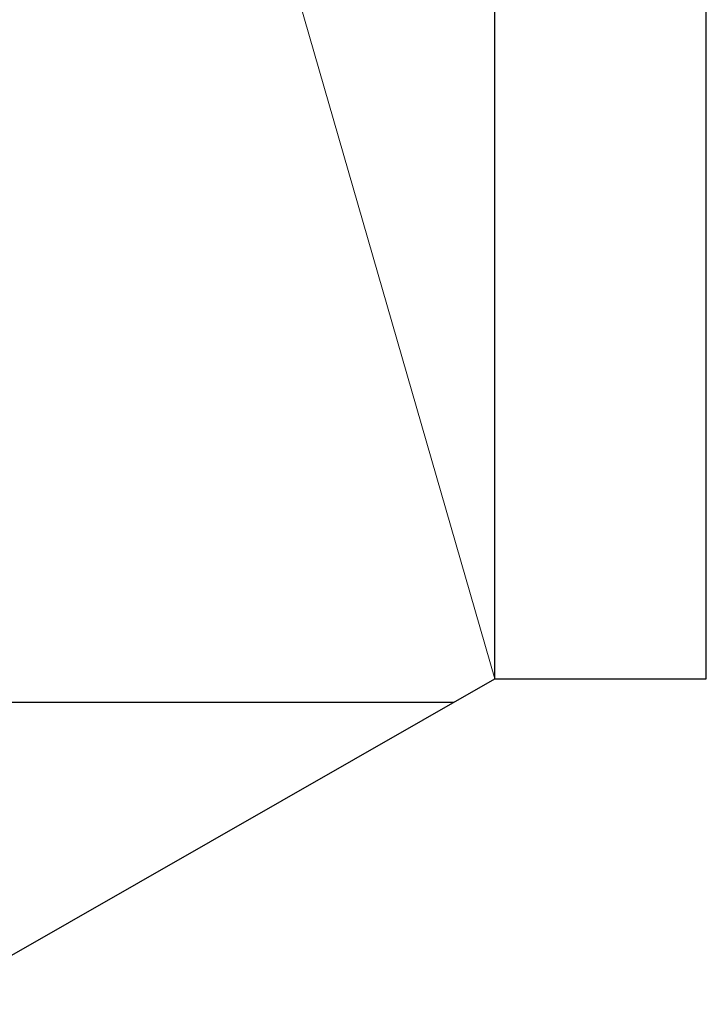
# Model space of a CAD drawing. Units: millimetres. Extents: x -1001 to 5186, y -1731 to 1091.
# Drawn here: x 3100 to 3205, y -1090 to -939 of the extents above; entities that cross this region are included whole.
import ezdxf

# ---------------------------------------------------------------- set-up
doc = ezdxf.new("R2010")
doc.units = ezdxf.units.MM
for name, color, linetype in [('IQ_200_2D', 1, 'Continuous'), ('IQ_200_3D', 1, 'Continuous'), ('IQ_204_2D', 7, 'Continuous')]:
    doc.layers.add(name, color=color, linetype=linetype)

msp = doc.modelspace()

# ---------------------------------------------------------------- linework, layer by layer
at = {"layer": 'IQ_200_2D'}
for p, q in [((3205, -1040), (3205, 0)), ((3085.1, -1090), (3172.5, -1040)), ((3172.5, -1040), (3205, -1040))]:
    msp.add_line(p, q, dxfattribs=at)
at = {"layer": 'IQ_204_2D'}
for p, q in [((3172.5, -1040), (3172.5, 0)), ((2872.5, -1043.59), (3166.22, -1043.59))]:
    msp.add_line(p, q, dxfattribs=at)

# ---------------------------------------------------------------- meshes
at = {"layer": 'IQ_200_3D', "lineweight": 9}
mesh = msp.add_polyface(dxfattribs=at)
corners = [(3172.5, 0, 1590), (2872.5, 0, 1590), (2872.5, -1043.59, 1590), (3166.22, -1043.59, 1590), (3172.5, -1040, 1590)]
mesh.append_faces([[corners[k] for k in face] for face in [(4, 0, 1), (2, 3, 4, 1)]], dxfattribs={"vtx2": -1})
mesh = msp.add_polyface(dxfattribs=at)
corners = [(3172.5, 0, 10), (3172.5, -1040, 10), (3085.1, -1090, 10), (2872.5, -1090, 10), (2872.5, 0, 10)]
mesh.append_faces([[corners[k] for k in face] for face in [(1, 4, 0)]], dxfattribs={"vtx0": -1})
mesh.append_faces([[corners[k] for k in face] for face in [(3, 4, 1, 2)]], dxfattribs={"vtx1": -1})
mesh = msp.add_polyface(dxfattribs=at)
corners = [(3172.5, 0, 1583.76), (3172.5, -1040, 1583.76), (3205, -1040, 1565), (3205, 0, 1565)]
mesh.append_faces([[corners[k] for k in face] for face in [(0, 1, 2, 3)]])
mesh = msp.add_polyface(dxfattribs=at)
corners = [(3205, 0, 73.92), (3205, -1040, 73.92), (3172.5, -1040, 58.76), (3172.5, 0, 58.76)]
mesh.append_faces([[corners[k] for k in face] for face in [(0, 1, 2, 3)]])
mesh = msp.add_polyface(dxfattribs=at)
corners = [(3172.5, 0, 58.76), (3172.5, -1040, 58.76), (3172.5, -1040, 1583.76), (3172.5, 0, 1583.76)]
mesh.append_faces([[corners[k] for k in face] for face in [(0, 1, 2, 3)]])
mesh = msp.add_polyface(dxfattribs=at)
corners = [(3172.5, -1040, 1590), (3172.5, -1040, 10), (3172.5, 0, 10), (3172.5, 0, 1590)]
mesh.append_faces([[corners[k] for k in face] for face in [(0, 1, 2, 3)]])
mesh = msp.add_polyface(dxfattribs=at)
corners = [(3205, 0, 1565), (3205, -1040, 1565), (3205, -1040, 73.92), (3205, 0, 73.92)]
mesh.append_faces([[corners[k] for k in face] for face in [(0, 1, 2, 3)]])
mesh = msp.add_polyface(dxfattribs=at)
corners = [(3085.1, -1090, 10), (3172.5, -1040, 10), (3172.5, -1040, 1590), (3166.22, -1043.59, 1590), (3085.1, -1090, 1444.99)]
mesh.append_faces([[corners[k] for k in face] for face in [(2, 3, 4)]], dxfattribs={"vtx2": -1})
mesh.append_faces([[corners[k] for k in face] for face in [(4, 0, 1, 2)]], dxfattribs={"vtx3": -1})
mesh = msp.add_polyface(dxfattribs=at)
corners = [(3172.5, -1040, 58.76), (3205, -1040, 73.92), (3205, -1040, 1565), (3172.5, -1040, 1583.76)]
mesh.append_faces([[corners[k] for k in face] for face in [(0, 1, 2, 3)]])
mesh = msp.add_polyface(dxfattribs=at)
corners = [(2872.5, -1043.59, 1590), (2872.5, -1090, 1444.99), (3085.1, -1090, 1444.99), (3166.22, -1043.59, 1590)]
mesh.append_faces([[corners[k] for k in face] for face in [(0, 1, 2, 3)]])

doc.saveas('drawing.dxf')
